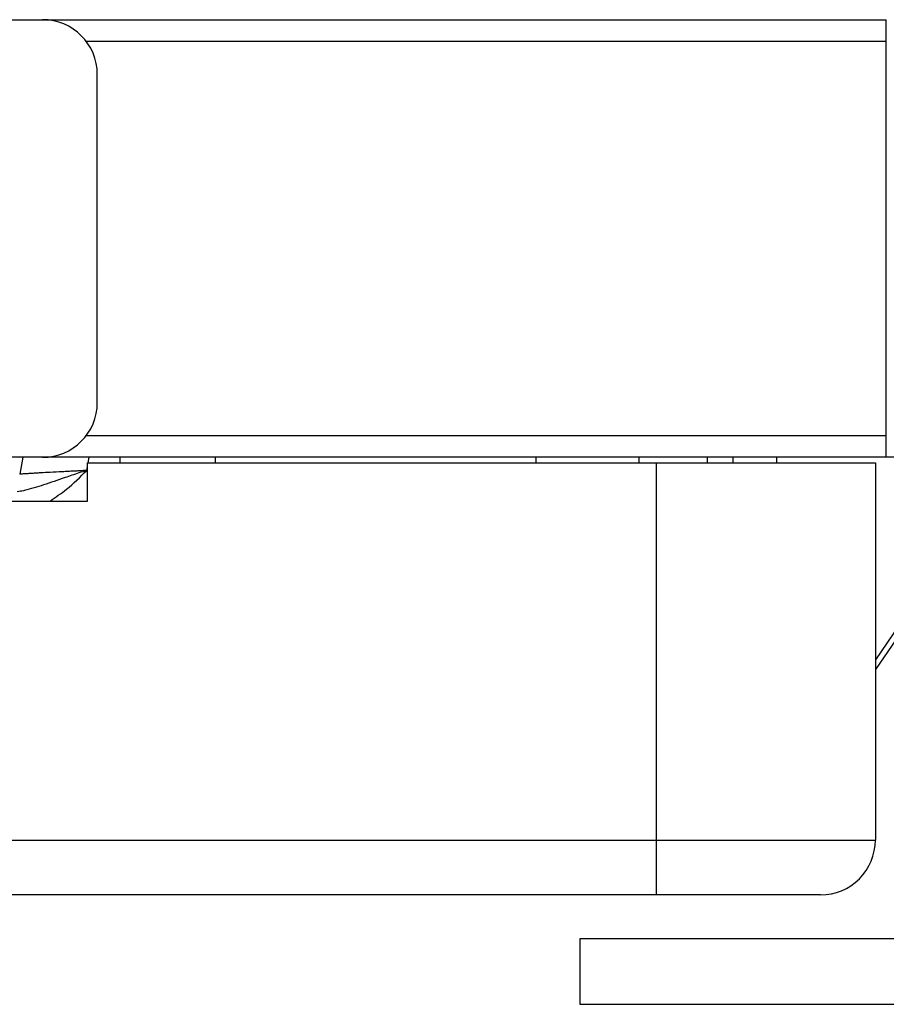
# Paper-space layout '_Bottom' of a CAD drawing. Units: millimetres. Extents: x -295 to 295, y -50 to 231.
# Drawn here: x 176 to 255, y -50 to 40 of the extents above; entities that cross this region are included whole.
import ezdxf

# ---------------------------------------------------------------- set-up
doc = ezdxf.new("R2010")
doc.units = ezdxf.units.MM

psp = doc.layouts.new('_Bottom')

# ---------------------------------------------------------------- linework, layer by layer
at = {"color": 7, "linetype": 'Continuous', "lineweight": 25}
for p, q in [((102.9, 40), (255, 40)), ((255, 0), (255, 40)), ((255, 38), (181.9, 38)), ((182.9, 5), (182.9, 35)), ((181.9, 2), (255, 2)), ((293, 0), (102.9, 0)), ((176.082, 0), (175.808, -1.547)), ((185, -0.5), (185, 0)), ((193.672, 0), (193.672, -0.5)), ((223, -0.5), (223, 0)), ((232.389, 0), (232.389, -0.5)), ((238.653, -0.5), (238.653, 0)), ((241, -0.5), (241, 0)), ((245, -0.5), (245, 0)), ((181.94, -1.2), (182, -0.864)), ((182, -4), (182, -0.5)), ((182, -0.5), (254, -0.5)), ((182.064, -0.5), (182.153, 0)), ((234, -40), (234, -0.5)), ((254, -0.5), (254, -35)), ((110, -4), (182, -4)), ((261.773, -8), (254, -19.4)), ((261.168, -8), (254, -18.512)), ((38.458, -35), (234, -35)), ((249, -40), (28.21, -40)), ((279.5, -44), (227, -44)), ((227, -44), (227, -50)), ((227, -50), (279.5, -50))]:
    psp.add_line(p, q, dxfattribs=at)
at = {"color": 7, "linetype": 'Continuous', "lineweight": 25, "flags": 128}
psp.add_lwpolyline([(234, -35), (236.846, -35), (239.635, -35), (242.308, -35), (244.813, -35), (247.097, -35), (249.115, -35), (250.825, -35), (252.193, -35), (253.19, -35), (253.796, -35), (254, -35)], dxfattribs=at)
at = {"color": 7, "linetype": 'Continuous', "lineweight": 25}
for centre, start, end in [((177.9, 35), 0, 90), ((177.9, 5), 270, 0), ((249, -35), 269.99999, 0)]:
    psp.add_arc(centre, 5, start, end, dxfattribs=at)
for points, knots in [([(181.94, -1.2), (181.698, -1.277), (181.027, -1.49), (179.693, -1.948), (178.043, -2.514), (176.804, -2.912), (175.996, -3.089), (175.774, -3.121), (175.581, -3.15)], [0, 0, 0, 0, 0.110305, 0.304546, 0.614597, 0.894928, 0.908717, 1, 1, 1, 1]), ([(181.94, -1.2), (181.873, -1.204), (181.715, -1.214), (181.441, -1.229), (181.097, -1.249), (180.684, -1.271), (180.206, -1.297), (179.48, -1.335), (178.629, -1.38), (177.961, -1.415), (177.592, -1.435), (177.414, -1.445), (177.226, -1.456), (177.031, -1.468), (176.834, -1.479), (176.638, -1.491), (176.449, -1.503), (176.271, -1.514), (176.111, -1.525), (175.975, -1.534), (175.866, -1.542), (175.828, -1.546), (175.809, -1.547)], [0, 0, 0, 0, 0.022378, 0.052758, 0.091136, 0.137509, 0.191865, 0.254188, 0.391754, 0.506063, 0.531321, 0.559482, 0.590543, 0.624497, 0.661339, 0.701063, 0.743665, 0.789146, 0.83751, 0.888764, 0.942925, 1, 1, 1, 1]), ([(178.578, -4), (179.087, -3.654), (180.297, -2.83), (181.338, -1.798), (181.94, -1.2)], [0, 0, 0, 0, 0.420435, 1, 1, 1, 1])]:
    psp.add_open_spline(points, degree=3, knots=knots, dxfattribs=at)

doc.saveas('drawing.dxf')
